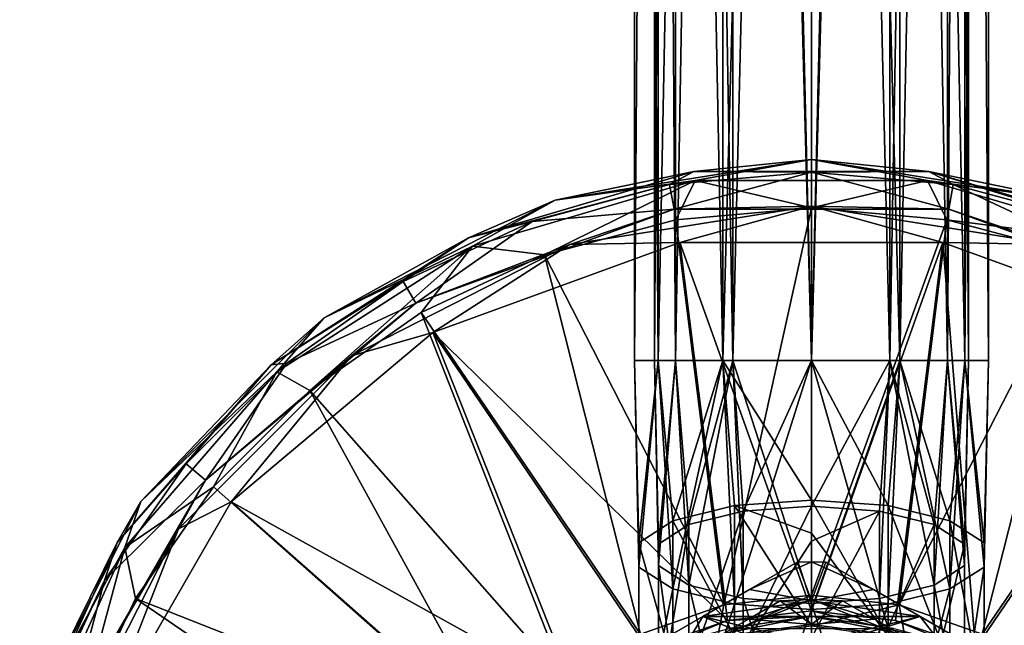
# Model space of a CAD drawing. Units: millimetres. Extents: x -108 to 108, y -208 to 78.
# Drawn here: x -32 to 8, y -161 to -137 of the extents above; entities that cross this region are included whole.
import ezdxf

# ---------------------------------------------------------------- set-up
doc = ezdxf.new("R2010")
doc.units = ezdxf.units.MM
doc.header["$LTSCALE"] = 65.185185
for name, color, linetype in [('136', 7, 'CONTINUOUS'), ('137', 7, 'CONTINUOUS'), ('138', 7, 'CONTINUOUS'), ('139', 7, 'CONTINUOUS'), ('143', 7, 'CONTINUOUS'), ('144', 7, 'CONTINUOUS'), ('145', 7, 'CONTINUOUS'), ('146', 7, 'CONTINUOUS'), ('198', 7, 'CONTINUOUS'), ('199', 7, 'CONTINUOUS'), ('203', 7, 'CONTINUOUS'), ('204', 7, 'CONTINUOUS'), ('212', 7, 'CONTINUOUS'), ('213', 7, 'CONTINUOUS'), ('217', 7, 'CONTINUOUS'), ('230', 7, 'CONTINUOUS'), ('231', 7, 'CONTINUOUS'), ('232', 7, 'CONTINUOUS'), ('245', 7, 'CONTINUOUS'), ('246', 7, 'CONTINUOUS'), ('248', 7, 'CONTINUOUS'), ('249', 7, 'CONTINUOUS'), ('316', 7, 'CONTINUOUS'), ('327', 7, 'CONTINUOUS'), ('328', 7, 'CONTINUOUS'), ('329', 7, 'CONTINUOUS'), ('331', 7, 'CONTINUOUS'), ('332', 7, 'CONTINUOUS'), ('333', 7, 'CONTINUOUS'), ('334', 7, 'CONTINUOUS'), ('335', 7, 'CONTINUOUS'), ('347', 7, 'CONTINUOUS')]:
    doc.layers.add(name, color=color, linetype=linetype)

msp = doc.modelspace()

# ---------------------------------------------------------------- linework, layer by layer
at = {"layer": '136', "linetype": 'CONTINUOUS'}
for points in [[(-6.105, -20.2, 11.025), (-7.05, -20.2, 7.5), (-6.105, -150.2, 11.025), (-6.105, -20.2, 11.025)], [(-7.05, -20.2, 7.5), (-6.105, -20.2, 3.975), (-7.05, -150.2, 7.5), (-7.05, -20.2, 7.5)], [(-6.105, -150.2, 11.025), (-7.05, -20.2, 7.5), (-7.05, -150.2, 7.5), (-6.105, -150.2, 11.025)], [(-7.05, -150.2, 7.5), (-6.105, -20.2, 3.975), (-6.105, -150.2, 3.975), (-7.05, -150.2, 7.5)], [(-3.525, -20.2, 13.605), (-6.105, -20.2, 11.025), (-3.525, -150.2, 13.605), (-3.525, -20.2, 13.605)], [(-3.525, -150.2, 13.605), (-6.105, -20.2, 11.025), (-6.105, -150.2, 11.025), (-3.525, -150.2, 13.605)], [(-6.105, -20.2, 3.975), (-3.525, -20.2, 1.395), (-6.105, -150.2, 3.975), (-6.105, -20.2, 3.975)], [(-6.105, -150.2, 3.975), (-3.525, -20.2, 1.395), (-3.525, -150.2, 1.395), (-6.105, -150.2, 3.975)], [(0, -20.2, 14.55), (-3.525, -20.2, 13.605), (0, -150.2, 14.55), (0, -20.2, 14.55)], [(0, -150.2, 14.55), (-3.525, -20.2, 13.605), (-3.525, -150.2, 13.605), (0, -150.2, 14.55)], [(-3.525, -20.2, 1.395), (0, -20.2, 0.45), (-3.525, -150.2, 1.395), (-3.525, -20.2, 1.395)], [(-3.525, -150.2, 1.395), (0, -20.2, 0.45), (0, -150.2, 0.45), (-3.525, -150.2, 1.395)]]:
    msp.add_3dface(points, dxfattribs=at)
at = {"layer": '137', "linetype": 'CONTINUOUS'}
for points in [[(3.525, -20.2, 13.605), (0, -20.2, 14.55), (3.525, -150.2, 13.605), (3.525, -20.2, 13.605)], [(0, -20.2, 14.55), (0, -150.2, 14.55), (3.525, -150.2, 13.605), (0, -20.2, 14.55)], [(0, -20.2, 0.45), (3.525, -20.2, 1.395), (0, -150.2, 0.45), (0, -20.2, 0.45)], [(0, -150.2, 0.45), (3.525, -20.2, 1.395), (3.525, -150.2, 1.395), (0, -150.2, 0.45)], [(3.525, -20.2, 1.395), (6.105, -20.2, 3.975), (3.525, -150.2, 1.395), (3.525, -20.2, 1.395)], [(3.525, -150.2, 1.395), (6.105, -20.2, 3.975), (6.105, -150.2, 3.975), (3.525, -150.2, 1.395)], [(6.105, -20.2, 11.025), (3.525, -20.2, 13.605), (6.105, -150.2, 11.025), (6.105, -20.2, 11.025)], [(6.105, -150.2, 11.025), (3.525, -20.2, 13.605), (3.525, -150.2, 13.605), (6.105, -150.2, 11.025)], [(6.105, -20.2, 3.975), (7.05, -20.2, 7.5), (6.105, -150.2, 3.975), (6.105, -20.2, 3.975)], [(7.05, -20.2, 7.5), (6.105, -20.2, 11.025), (7.05, -150.2, 7.5), (7.05, -20.2, 7.5)], [(6.105, -150.2, 3.975), (7.05, -20.2, 7.5), (7.05, -150.2, 7.5), (6.105, -150.2, 3.975)], [(7.05, -150.2, 7.5), (6.105, -20.2, 11.025), (6.105, -150.2, 11.025), (7.05, -150.2, 7.5)]]:
    msp.add_3dface(points, dxfattribs=at)
at = {"layer": '138', "linetype": 'CONTINUOUS'}
for points in [[(-6.105, -150.2, 11.025), (-7.05, -150.2, 7.5), (-6.873, -157.441, 10.216), (-6.105, -150.2, 11.025)], [(-7.05, -150.2, 7.5), (-6.105, -150.2, 3.975), (-6.873, -158.41, 7.232), (-7.05, -150.2, 7.5)], [(-6.873, -157.441, 10.216), (-7.05, -150.2, 7.5), (-6.873, -158.41, 7.232), (-6.873, -157.441, 10.216)], [(-5.512, -156.567, 12.904), (-6.105, -150.2, 11.025), (-6.873, -157.441, 10.216), (-5.512, -156.567, 12.904)], [(-6.873, -158.41, 7.232), (-6.105, -150.2, 3.975), (-5.512, -159.284, 4.543), (-6.873, -158.41, 7.232)], [(-3.525, -150.2, 13.605), (-6.105, -150.2, 11.025), (-5.512, -156.567, 12.904), (-3.525, -150.2, 13.605)], [(-6.105, -150.2, 3.975), (-3.525, -150.2, 1.395), (-5.512, -159.284, 4.543), (-6.105, -150.2, 3.975)], [(-3.059, -155.963, 14.765), (-3.525, -150.2, 13.605), (-5.512, -156.567, 12.904), (-3.059, -155.963, 14.765)], [(-5.512, -159.284, 4.543), (-3.525, -150.2, 1.395), (-3.059, -159.888, 2.683), (-5.512, -159.284, 4.543)], [(0, -150.2, 14.55), (-3.525, -150.2, 13.605), (0, -155.747, 15.429), (0, -150.2, 14.55)], [(0, -155.747, 15.429), (-3.525, -150.2, 13.605), (-3.059, -155.963, 14.765), (0, -155.747, 15.429)], [(-3.525, -150.2, 1.395), (0, -150.2, 0.45), (-3.059, -159.888, 2.683), (-3.525, -150.2, 1.395)], [(-3.059, -159.888, 2.683), (0, -150.2, 0.45), (0, -160.104, 2.019), (-3.059, -159.888, 2.683)], [(-3.059, -155.963, 14.765), (-5.512, -156.567, 12.904), (-3.059, -161.166, 17.417), (-3.059, -155.963, 14.765)], [(0, -155.747, 15.429), (-3.059, -155.963, 14.765), (0, -157.069, 15.916), (0, -155.747, 15.429)], [(0, -157.069, 15.916), (-3.059, -155.963, 14.765), (0, -160.755, 17.981), (0, -157.069, 15.916)], [(0, -160.755, 17.981), (-3.059, -155.963, 14.765), (-3.059, -161.166, 17.417), (0, -160.755, 17.981)], [(-5.512, -156.567, 12.904), (-6.873, -157.441, 10.216), (-5.512, -162.316, 15.834), (-5.512, -156.567, 12.904)], [(-3.059, -161.166, 17.417), (-5.512, -156.567, 12.904), (-5.512, -162.316, 15.834), (-3.059, -161.166, 17.417)], [(-6.873, -157.441, 10.216), (-6.873, -158.41, 7.232), (-6.873, -163.978, 13.548), (-6.873, -157.441, 10.216)], [(-5.512, -162.316, 15.834), (-6.873, -157.441, 10.216), (-6.873, -163.978, 13.548), (-5.512, -162.316, 15.834)], [(-6.873, -158.41, 7.232), (-5.512, -159.284, 4.543), (-6.873, -165.823, 11.01), (-6.873, -158.41, 7.232)], [(-6.873, -163.978, 13.548), (-6.873, -158.41, 7.232), (-6.873, -165.823, 11.01), (-6.873, -163.978, 13.548)], [(-6.873, -165.823, 11.01), (-5.512, -159.284, 4.543), (-5.512, -167.486, 8.724), (-6.873, -165.823, 11.01)], [(-5.512, -159.284, 4.543), (-3.059, -159.888, 2.683), (-5.512, -167.486, 8.724), (-5.512, -159.284, 4.543)], [(-5.512, -167.486, 8.724), (-3.059, -159.888, 2.683), (-3.059, -168.636, 7.142), (-5.512, -167.486, 8.724)], [(-3.059, -159.888, 2.683), (0, -160.104, 2.019), (-3.059, -168.636, 7.142), (-3.059, -159.888, 2.683)], [(-3.059, -168.636, 7.142), (0, -160.104, 2.019), (0, -169.047, 6.577), (-3.059, -168.636, 7.142)]]:
    msp.add_3dface(points, dxfattribs=at)
at = {"layer": '139', "linetype": 'CONTINUOUS'}
for points in [[(3.525, -150.2, 13.605), (0, -150.2, 14.55), (3.059, -155.963, 14.765), (3.525, -150.2, 13.605)], [(0, -150.2, 14.55), (0, -155.747, 15.429), (3.059, -155.963, 14.765), (0, -150.2, 14.55)], [(0, -150.2, 0.45), (3.525, -150.2, 1.395), (0, -160.104, 2.019), (0, -150.2, 0.45)], [(0, -160.104, 2.019), (3.525, -150.2, 1.395), (3.059, -159.888, 2.683), (0, -160.104, 2.019)], [(3.059, -159.888, 2.683), (3.525, -150.2, 1.395), (5.512, -159.284, 4.543), (3.059, -159.888, 2.683)], [(5.512, -156.567, 12.904), (3.525, -150.2, 13.605), (3.059, -155.963, 14.765), (5.512, -156.567, 12.904)], [(3.525, -150.2, 1.395), (6.105, -150.2, 3.975), (5.512, -159.284, 4.543), (3.525, -150.2, 1.395)], [(6.105, -150.2, 11.025), (3.525, -150.2, 13.605), (5.512, -156.567, 12.904), (6.105, -150.2, 11.025)], [(5.512, -159.284, 4.543), (6.105, -150.2, 3.975), (6.873, -158.41, 7.232), (5.512, -159.284, 4.543)], [(6.873, -157.441, 10.216), (6.105, -150.2, 11.025), (5.512, -156.567, 12.904), (6.873, -157.441, 10.216)], [(6.105, -150.2, 3.975), (7.05, -150.2, 7.5), (6.873, -158.41, 7.232), (6.105, -150.2, 3.975)], [(7.05, -150.2, 7.5), (6.105, -150.2, 11.025), (6.873, -157.441, 10.216), (7.05, -150.2, 7.5)], [(6.873, -158.41, 7.232), (7.05, -150.2, 7.5), (6.873, -157.441, 10.216), (6.873, -158.41, 7.232)], [(0, -155.747, 15.429), (0, -157.069, 15.916), (3.059, -161.166, 17.417), (0, -155.747, 15.429)], [(3.059, -155.963, 14.765), (0, -155.747, 15.429), (3.059, -161.166, 17.417), (3.059, -155.963, 14.765)], [(5.512, -156.567, 12.904), (3.059, -155.963, 14.765), (5.512, -162.316, 15.834), (5.512, -156.567, 12.904)], [(5.512, -162.316, 15.834), (3.059, -155.963, 14.765), (3.059, -161.166, 17.417), (5.512, -162.316, 15.834)], [(6.873, -157.441, 10.216), (5.512, -156.567, 12.904), (6.873, -163.978, 13.548), (6.873, -157.441, 10.216)], [(6.873, -163.978, 13.548), (5.512, -156.567, 12.904), (5.512, -162.316, 15.834), (6.873, -163.978, 13.548)], [(0, -157.069, 15.916), (0, -160.755, 17.981), (3.059, -161.166, 17.417), (0, -157.069, 15.916)], [(6.873, -158.41, 7.232), (6.873, -157.441, 10.216), (6.873, -165.823, 11.01), (6.873, -158.41, 7.232)], [(6.873, -165.823, 11.01), (6.873, -157.441, 10.216), (6.873, -163.978, 13.548), (6.873, -165.823, 11.01)], [(5.512, -159.284, 4.543), (6.873, -158.41, 7.232), (5.512, -167.486, 8.724), (5.512, -159.284, 4.543)], [(5.512, -167.486, 8.724), (6.873, -158.41, 7.232), (6.873, -165.823, 11.01), (5.512, -167.486, 8.724)], [(3.059, -159.888, 2.683), (5.512, -159.284, 4.543), (3.059, -168.636, 7.142), (3.059, -159.888, 2.683)], [(3.059, -168.636, 7.142), (5.512, -159.284, 4.543), (5.512, -167.486, 8.724), (3.059, -168.636, 7.142)], [(0, -169.047, 6.577), (0, -160.104, 2.019), (3.059, -159.888, 2.683), (0, -169.047, 6.577)], [(0, -169.047, 6.577), (3.059, -159.888, 2.683), (3.059, -168.636, 7.142), (0, -169.047, 6.577)]]:
    msp.add_3dface(points, dxfattribs=at)
at = {"layer": '143', "linetype": 'CONTINUOUS'}
for points in [[(0, -20.2, 13.75), (3.125, -20.2, 12.913), (0, -150.2, 13.75), (0, -20.2, 13.75)], [(0, -150.2, 13.75), (3.125, -20.2, 12.913), (3.125, -150.2, 12.913), (0, -150.2, 13.75)], [(3.125, -20.2, 2.087), (0, -20.2, 1.25), (3.125, -150.2, 2.087), (3.125, -20.2, 2.087)], [(3.125, -150.2, 2.087), (0, -20.2, 1.25), (0, -150.2, 1.25), (3.125, -150.2, 2.087)], [(3.125, -20.2, 12.913), (5.413, -20.2, 10.625), (3.125, -150.2, 12.913), (3.125, -20.2, 12.913)], [(3.125, -150.2, 12.913), (5.413, -20.2, 10.625), (5.413, -150.2, 10.625), (3.125, -150.2, 12.913)], [(5.413, -20.2, 4.375), (3.125, -20.2, 2.087), (5.413, -150.2, 4.375), (5.413, -20.2, 4.375)], [(5.413, -150.2, 4.375), (3.125, -20.2, 2.087), (3.125, -150.2, 2.087), (5.413, -150.2, 4.375)], [(5.413, -20.2, 10.625), (6.25, -20.2, 7.5), (5.413, -150.2, 10.625), (5.413, -20.2, 10.625)], [(6.25, -20.2, 7.5), (5.413, -20.2, 4.375), (6.25, -150.2, 7.5), (6.25, -20.2, 7.5)], [(5.413, -150.2, 10.625), (6.25, -20.2, 7.5), (6.25, -150.2, 7.5), (5.413, -150.2, 10.625)], [(6.25, -150.2, 7.5), (5.413, -20.2, 4.375), (5.413, -150.2, 4.375), (6.25, -150.2, 7.5)]]:
    msp.add_3dface(points, dxfattribs=at)
at = {"layer": '144', "linetype": 'CONTINUOUS'}
for points in [[(-5.413, -20.2, 4.375), (-6.25, -20.2, 7.5), (-5.413, -150.2, 4.375), (-5.413, -20.2, 4.375)], [(-6.25, -20.2, 7.5), (-5.413, -20.2, 10.625), (-6.25, -150.2, 7.5), (-6.25, -20.2, 7.5)], [(-5.413, -150.2, 4.375), (-6.25, -20.2, 7.5), (-6.25, -150.2, 7.5), (-5.413, -150.2, 4.375)], [(-6.25, -150.2, 7.5), (-5.413, -20.2, 10.625), (-5.413, -150.2, 10.625), (-6.25, -150.2, 7.5)], [(-3.125, -20.2, 2.087), (-5.413, -20.2, 4.375), (-3.125, -150.2, 2.087), (-3.125, -20.2, 2.087)], [(-3.125, -150.2, 2.087), (-5.413, -20.2, 4.375), (-5.413, -150.2, 4.375), (-3.125, -150.2, 2.087)], [(-5.413, -20.2, 10.625), (-3.125, -20.2, 12.913), (-5.413, -150.2, 10.625), (-5.413, -20.2, 10.625)], [(-5.413, -150.2, 10.625), (-3.125, -20.2, 12.913), (-3.125, -150.2, 12.913), (-5.413, -150.2, 10.625)], [(-3.125, -20.2, 12.913), (0, -20.2, 13.75), (-3.125, -150.2, 12.913), (-3.125, -20.2, 12.913)], [(0, -20.2, 13.75), (0, -150.2, 13.75), (-3.125, -150.2, 12.913), (0, -20.2, 13.75)], [(0, -20.2, 1.25), (-3.125, -20.2, 2.087), (0, -150.2, 1.25), (0, -20.2, 1.25)], [(0, -150.2, 1.25), (-3.125, -20.2, 2.087), (-3.125, -150.2, 2.087), (0, -150.2, 1.25)]]:
    msp.add_3dface(points, dxfattribs=at)
at = {"layer": '145', "linetype": 'CONTINUOUS'}
for points in [[(0, -150.2, 13.75), (3.125, -150.2, 12.913), (0, -155.994, 14.668), (0, -150.2, 13.75)], [(0, -155.994, 14.668), (3.125, -150.2, 12.913), (2.712, -156.185, 14.079), (0, -155.994, 14.668)], [(3.125, -150.2, 2.087), (0, -150.2, 1.25), (2.712, -159.666, 3.368), (3.125, -150.2, 2.087)], [(2.712, -159.666, 3.368), (0, -150.2, 1.25), (0, -159.857, 2.779), (2.712, -159.666, 3.368)], [(2.712, -156.185, 14.079), (3.125, -150.2, 12.913), (4.886, -156.721, 12.43), (2.712, -156.185, 14.079)], [(4.886, -159.13, 5.017), (3.125, -150.2, 2.087), (2.712, -159.666, 3.368), (4.886, -159.13, 5.017)], [(3.125, -150.2, 12.913), (5.413, -150.2, 10.625), (4.886, -156.721, 12.43), (3.125, -150.2, 12.913)], [(5.413, -150.2, 4.375), (3.125, -150.2, 2.087), (4.886, -159.13, 5.017), (5.413, -150.2, 4.375)], [(4.886, -156.721, 12.43), (5.413, -150.2, 10.625), (6.093, -157.496, 10.046), (4.886, -156.721, 12.43)], [(6.093, -158.355, 7.401), (5.413, -150.2, 4.375), (4.886, -159.13, 5.017), (6.093, -158.355, 7.401)], [(5.413, -150.2, 10.625), (6.25, -150.2, 7.5), (6.093, -157.496, 10.046), (5.413, -150.2, 10.625)], [(6.25, -150.2, 7.5), (5.413, -150.2, 4.375), (6.093, -158.355, 7.401), (6.25, -150.2, 7.5)], [(6.093, -157.496, 10.046), (6.25, -150.2, 7.5), (6.093, -158.355, 7.401), (6.093, -157.496, 10.046)], [(0, -155.994, 14.668), (2.712, -156.185, 14.079), (0, -157.375, 15.177), (0, -155.994, 14.668)], [(0, -157.375, 15.177), (2.712, -156.185, 14.079), (0, -161.226, 17.334), (0, -157.375, 15.177)], [(0, -161.226, 17.334), (2.712, -156.185, 14.079), (2.712, -161.59, 16.834), (0, -161.226, 17.334)], [(2.712, -156.185, 14.079), (4.886, -156.721, 12.43), (2.712, -161.59, 16.834), (2.712, -156.185, 14.079)], [(2.712, -161.59, 16.834), (4.886, -156.721, 12.43), (4.886, -162.61, 15.431), (2.712, -161.59, 16.834)], [(4.886, -156.721, 12.43), (6.093, -157.496, 10.046), (4.886, -162.61, 15.431), (4.886, -156.721, 12.43)], [(4.886, -162.61, 15.431), (6.093, -157.496, 10.046), (6.093, -164.083, 13.404), (4.886, -162.61, 15.431)], [(6.093, -157.496, 10.046), (6.093, -158.355, 7.401), (6.093, -164.083, 13.404), (6.093, -157.496, 10.046)], [(6.093, -158.355, 7.401), (4.886, -159.13, 5.017), (6.093, -165.719, 11.154), (6.093, -158.355, 7.401)], [(6.093, -164.083, 13.404), (6.093, -158.355, 7.401), (6.093, -165.719, 11.154), (6.093, -164.083, 13.404)], [(4.886, -159.13, 5.017), (2.712, -159.666, 3.368), (4.886, -167.192, 9.127), (4.886, -159.13, 5.017)], [(6.093, -165.719, 11.154), (4.886, -159.13, 5.017), (4.886, -167.192, 9.127), (6.093, -165.719, 11.154)], [(2.712, -159.666, 3.368), (0, -159.857, 2.779), (2.712, -168.212, 7.725), (2.712, -159.666, 3.368)], [(2.712, -168.212, 7.725), (0, -159.857, 2.779), (0, -168.576, 7.224), (2.712, -168.212, 7.725)], [(4.886, -167.192, 9.127), (2.712, -159.666, 3.368), (2.712, -168.212, 7.725), (4.886, -167.192, 9.127)]]:
    msp.add_3dface(points, dxfattribs=at)
at = {"layer": '146', "linetype": 'CONTINUOUS'}
for points in [[(-5.413, -150.2, 4.375), (-6.25, -150.2, 7.5), (-6.093, -158.355, 7.401), (-5.413, -150.2, 4.375)], [(-6.25, -150.2, 7.5), (-5.413, -150.2, 10.625), (-6.093, -157.496, 10.046), (-6.25, -150.2, 7.5)], [(-6.093, -158.355, 7.401), (-6.25, -150.2, 7.5), (-6.093, -157.496, 10.046), (-6.093, -158.355, 7.401)], [(-4.886, -159.13, 5.017), (-5.413, -150.2, 4.375), (-6.093, -158.355, 7.401), (-4.886, -159.13, 5.017)], [(-6.093, -157.496, 10.046), (-5.413, -150.2, 10.625), (-4.886, -156.721, 12.43), (-6.093, -157.496, 10.046)], [(-3.125, -150.2, 2.087), (-5.413, -150.2, 4.375), (-4.886, -159.13, 5.017), (-3.125, -150.2, 2.087)], [(-5.413, -150.2, 10.625), (-3.125, -150.2, 12.913), (-4.886, -156.721, 12.43), (-5.413, -150.2, 10.625)], [(-2.712, -159.666, 3.368), (-3.125, -150.2, 2.087), (-4.886, -159.13, 5.017), (-2.712, -159.666, 3.368)], [(-4.886, -156.721, 12.43), (-3.125, -150.2, 12.913), (-2.712, -156.185, 14.079), (-4.886, -156.721, 12.43)], [(-3.125, -150.2, 12.913), (0, -150.2, 13.75), (-2.712, -156.185, 14.079), (-3.125, -150.2, 12.913)], [(0, -150.2, 1.25), (-3.125, -150.2, 2.087), (0, -159.857, 2.779), (0, -150.2, 1.25)], [(0, -159.857, 2.779), (-3.125, -150.2, 2.087), (-2.712, -159.666, 3.368), (0, -159.857, 2.779)], [(0, -150.2, 13.75), (0, -155.994, 14.668), (-2.712, -156.185, 14.079), (0, -150.2, 13.75)], [(0, -155.994, 14.668), (0, -157.375, 15.177), (-2.712, -161.59, 16.834), (0, -155.994, 14.668)], [(-2.712, -156.185, 14.079), (0, -155.994, 14.668), (-2.712, -161.59, 16.834), (-2.712, -156.185, 14.079)], [(-4.886, -156.721, 12.43), (-2.712, -156.185, 14.079), (-4.886, -162.61, 15.431), (-4.886, -156.721, 12.43)], [(-4.886, -162.61, 15.431), (-2.712, -156.185, 14.079), (-2.712, -161.59, 16.834), (-4.886, -162.61, 15.431)], [(-6.093, -157.496, 10.046), (-4.886, -156.721, 12.43), (-6.093, -164.083, 13.404), (-6.093, -157.496, 10.046)], [(-6.093, -164.083, 13.404), (-4.886, -156.721, 12.43), (-4.886, -162.61, 15.431), (-6.093, -164.083, 13.404)], [(-6.093, -158.355, 7.401), (-6.093, -157.496, 10.046), (-6.093, -165.719, 11.154), (-6.093, -158.355, 7.401)], [(-6.093, -165.719, 11.154), (-6.093, -157.496, 10.046), (-6.093, -164.083, 13.404), (-6.093, -165.719, 11.154)], [(0, -157.375, 15.177), (0, -161.226, 17.334), (-2.712, -161.59, 16.834), (0, -157.375, 15.177)], [(-4.886, -159.13, 5.017), (-6.093, -158.355, 7.401), (-4.886, -167.192, 9.127), (-4.886, -159.13, 5.017)], [(-4.886, -167.192, 9.127), (-6.093, -158.355, 7.401), (-6.093, -165.719, 11.154), (-4.886, -167.192, 9.127)], [(-2.712, -159.666, 3.368), (-4.886, -159.13, 5.017), (-2.712, -168.212, 7.725), (-2.712, -159.666, 3.368)], [(-2.712, -168.212, 7.725), (-4.886, -159.13, 5.017), (-4.886, -167.192, 9.127), (-2.712, -168.212, 7.725)], [(0, -168.576, 7.224), (0, -159.857, 2.779), (-2.712, -159.666, 3.368), (0, -168.576, 7.224)], [(0, -168.576, 7.224), (-2.712, -159.666, 3.368), (-2.712, -168.212, 7.725), (0, -168.576, 7.224)]]:
    msp.add_3dface(points, dxfattribs=at)
at = {"layer": '198', "linetype": 'CONTINUOUS'}
for points in [[(0, -159.759, 37.5), (4.326, -160.377, 37.5), (-4.326, -160.377, 37.5), (0, -159.759, 37.5)], [(-10.674, -164.042, 37.5), (-4.326, -160.377, 37.5), (-6.5, -163.942, 37.5), (-10.674, -164.042, 37.5)], [(-6.5, -163.942, 37.5), (-4.326, -160.377, 37.5), (0, -162.2, 37.5), (-6.5, -163.942, 37.5)], [(4.326, -160.377, 37.5), (10.674, -164.042, 37.5), (-4.326, -160.377, 37.5), (4.326, -160.377, 37.5)], [(-4.326, -160.377, 37.5), (10.674, -164.042, 37.5), (0, -162.2, 37.5), (-4.326, -160.377, 37.5)]]:
    msp.add_3dface(points, dxfattribs=at)
at = {"layer": '199', "linetype": 'CONTINUOUS'}
for points in [[(0, -159.759, 52.5), (-4.326, -160.377, 52.5), (4.326, -160.377, 52.5), (0, -159.759, 52.5)], [(-4.326, -160.377, 52.5), (-10.674, -164.042, 52.5), (4.326, -160.377, 52.5), (-4.326, -160.377, 52.5)], [(4.326, -160.377, 52.5), (-10.674, -164.042, 52.5), (0, -161.7, 52.5), (4.326, -160.377, 52.5)], [(6.75, -163.509, 52.5), (4.326, -160.377, 52.5), (0, -161.7, 52.5), (6.75, -163.509, 52.5)], [(10.674, -164.042, 52.5), (4.326, -160.377, 52.5), (6.75, -163.509, 52.5), (10.674, -164.042, 52.5)]]:
    msp.add_3dface(points, dxfattribs=at)
at = {"layer": '203', "linetype": 'CONTINUOUS'}
for points in [[(-0.572, -158.21, 38.4), (-0.572, -158.21, 51.6), (0, -158.2, 51.6), (-0.572, -158.21, 38.4)], [(0, -158.2, 38.4), (-0.572, -158.21, 38.4), (0, -158.2, 51.6), (0, -158.2, 38.4)], [(0.572, -158.21, 38.4), (0, -158.2, 38.4), (0.572, -158.21, 51.6), (0.572, -158.21, 38.4)], [(0.572, -158.21, 51.6), (0, -158.2, 38.4), (0, -158.2, 51.6), (0.572, -158.21, 51.6)]]:
    msp.add_3dface(points, dxfattribs=at)
at = {"layer": '204', "linetype": 'CONTINUOUS'}
for points in [[(0, -158.2, 38.4), (0, -159.759, 37.5), (-2.469, -159.305, 37.872), (0, -158.2, 38.4)], [(-0.572, -158.21, 38.4), (0, -158.2, 38.4), (-2.469, -159.305, 37.872), (-0.572, -158.21, 38.4)], [(0, -159.759, 37.5), (0, -158.2, 38.4), (0.572, -158.21, 38.4), (0, -159.759, 37.5)], [(0, -159.759, 37.5), (0.572, -158.21, 38.4), (2.468, -159.304, 37.872), (0, -159.759, 37.5)], [(0, -159.759, 37.5), (-4.326, -160.377, 37.5), (-2.469, -159.305, 37.872), (0, -159.759, 37.5)], [(4.326, -160.377, 37.5), (0, -159.759, 37.5), (2.468, -159.304, 37.872), (4.326, -160.377, 37.5)]]:
    msp.add_3dface(points, dxfattribs=at)
at = {"layer": '212', "linetype": 'CONTINUOUS'}
for points in [[(-0.572, -158.21, 51.6), (-0.572, -158.21, 38.4), (-2.469, -159.305, 37.872), (-0.572, -158.21, 51.6)], [(-0.572, -158.21, 51.6), (-2.469, -159.305, 37.872), (-2.468, -159.304, 52.128), (-0.572, -158.21, 51.6)], [(-4.326, -160.377, 37.5), (-4.326, -160.377, 52.5), (-2.468, -159.304, 52.128), (-4.326, -160.377, 37.5)], [(-2.469, -159.305, 37.872), (-4.326, -160.377, 37.5), (-2.468, -159.304, 52.128), (-2.469, -159.305, 37.872)], [(-4.326, -160.377, 37.5), (-10.674, -164.042, 37.5), (-4.326, -160.377, 52.5), (-4.326, -160.377, 37.5)], [(-10.674, -164.042, 37.5), (-10.674, -164.042, 52.5), (-4.326, -160.377, 52.5), (-10.674, -164.042, 37.5)]]:
    msp.add_3dface(points, dxfattribs=at)
at = {"layer": '213', "linetype": 'CONTINUOUS'}
for points in [[(0.572, -158.21, 38.4), (0.572, -158.21, 51.6), (2.469, -159.305, 52.128), (0.572, -158.21, 38.4)], [(2.468, -159.304, 37.872), (0.572, -158.21, 38.4), (2.469, -159.305, 52.128), (2.468, -159.304, 37.872)], [(4.326, -160.377, 52.5), (4.326, -160.377, 37.5), (2.468, -159.304, 37.872), (4.326, -160.377, 52.5)], [(4.326, -160.377, 52.5), (2.468, -159.304, 37.872), (2.469, -159.305, 52.128), (4.326, -160.377, 52.5)], [(10.674, -164.042, 37.5), (4.326, -160.377, 37.5), (10.674, -164.042, 52.5), (10.674, -164.042, 37.5)], [(4.326, -160.377, 37.5), (4.326, -160.377, 52.5), (10.674, -164.042, 52.5), (4.326, -160.377, 37.5)]]:
    msp.add_3dface(points, dxfattribs=at)
at = {"layer": '217', "linetype": 'CONTINUOUS'}
for points in [[(0, -159.759, 52.5), (-0.572, -158.21, 51.6), (-2.468, -159.304, 52.128), (0, -159.759, 52.5)], [(-0.572, -158.21, 51.6), (0, -159.759, 52.5), (0, -158.2, 51.6), (-0.572, -158.21, 51.6)], [(0, -158.2, 51.6), (0, -159.759, 52.5), (2.469, -159.305, 52.128), (0, -158.2, 51.6)], [(0.572, -158.21, 51.6), (0, -158.2, 51.6), (2.469, -159.305, 52.128), (0.572, -158.21, 51.6)], [(-4.326, -160.377, 52.5), (0, -159.759, 52.5), (-2.468, -159.304, 52.128), (-4.326, -160.377, 52.5)], [(0, -159.759, 52.5), (4.326, -160.377, 52.5), (2.469, -159.305, 52.128), (0, -159.759, 52.5)]]:
    msp.add_3dface(points, dxfattribs=at)
at = {"layer": '230', "linetype": 'CONTINUOUS'}
msp.add_3dface([(0, -160.7, 71.5), (-3.731, -161.188, 71.5), (3.731, -161.188, 71.5), (0, -160.7, 71.5)], dxfattribs=at)
at = {"layer": '231', "linetype": 'CONTINUOUS'}
for points in [[(-1.239, -159.75, 64.5), (-1.239, -159.75, 70.5), (0, -159.7, 70.5), (-1.239, -159.75, 64.5)], [(0, -159.7, 64.5), (-1.239, -159.75, 64.5), (0, -159.7, 70.5), (0, -159.7, 64.5)], [(1.239, -159.75, 64.5), (0, -159.7, 64.5), (1.239, -159.75, 70.5), (1.239, -159.75, 64.5)], [(1.239, -159.75, 70.5), (0, -159.7, 64.5), (0, -159.7, 70.5), (1.239, -159.75, 70.5)]]:
    msp.add_3dface(points, dxfattribs=at)
at = {"layer": '232', "linetype": 'CONTINUOUS'}
msp.add_3dface([(0, -160.7, 63.5), (3.731, -161.188, 63.5), (-3.731, -161.188, 63.5), (0, -160.7, 63.5)], dxfattribs=at)
at = {"layer": '245', "linetype": 'CONTINUOUS'}
for points in [[(-1.239, -159.75, 70.5), (-1.239, -159.75, 64.5), (-2.508, -160.482, 63.93), (-1.239, -159.75, 70.5)], [(-2.508, -160.482, 71.07), (-1.239, -159.75, 70.5), (-2.508, -160.482, 63.93), (-2.508, -160.482, 71.07)], [(-3.731, -161.188, 63.5), (-3.731, -161.188, 71.5), (-2.508, -160.482, 71.07), (-3.731, -161.188, 63.5)], [(-3.731, -161.188, 63.5), (-2.508, -160.482, 71.07), (-2.508, -160.482, 63.93), (-3.731, -161.188, 63.5)]]:
    msp.add_3dface(points, dxfattribs=at)
at = {"layer": '246', "linetype": 'CONTINUOUS'}
for points in [[(1.239, -159.75, 64.5), (1.239, -159.75, 70.5), (2.508, -160.482, 71.07), (1.239, -159.75, 64.5)], [(1.239, -159.75, 64.5), (2.508, -160.482, 71.07), (2.508, -160.482, 63.93), (1.239, -159.75, 64.5)], [(3.731, -161.188, 71.5), (3.731, -161.188, 63.5), (2.508, -160.482, 63.93), (3.731, -161.188, 71.5)], [(2.508, -160.482, 71.07), (3.731, -161.188, 71.5), (2.508, -160.482, 63.93), (2.508, -160.482, 71.07)]]:
    msp.add_3dface(points, dxfattribs=at)
at = {"layer": '248', "linetype": 'CONTINUOUS'}
for points in [[(0, -160.7, 71.5), (-1.239, -159.75, 70.5), (-2.508, -160.482, 71.07), (0, -160.7, 71.5)], [(-1.239, -159.75, 70.5), (0, -160.7, 71.5), (0, -159.7, 70.5), (-1.239, -159.75, 70.5)], [(0, -160.7, 71.5), (3.731, -161.188, 71.5), (0, -159.7, 70.5), (0, -160.7, 71.5)], [(0, -159.7, 70.5), (3.731, -161.188, 71.5), (2.508, -160.482, 71.07), (0, -159.7, 70.5)], [(1.239, -159.75, 70.5), (0, -159.7, 70.5), (2.508, -160.482, 71.07), (1.239, -159.75, 70.5)], [(-3.731, -161.188, 71.5), (0, -160.7, 71.5), (-2.508, -160.482, 71.07), (-3.731, -161.188, 71.5)]]:
    msp.add_3dface(points, dxfattribs=at)
at = {"layer": '249', "linetype": 'CONTINUOUS'}
for points in [[(0, -159.7, 64.5), (0, -160.7, 63.5), (-3.731, -161.188, 63.5), (0, -159.7, 64.5)], [(0, -159.7, 64.5), (-3.731, -161.188, 63.5), (-2.508, -160.482, 63.93), (0, -159.7, 64.5)], [(-1.239, -159.75, 64.5), (0, -159.7, 64.5), (-2.508, -160.482, 63.93), (-1.239, -159.75, 64.5)], [(0, -159.7, 64.5), (1.239, -159.75, 64.5), (0, -160.7, 63.5), (0, -159.7, 64.5)], [(0, -160.7, 63.5), (1.239, -159.75, 64.5), (2.508, -160.482, 63.93), (0, -160.7, 63.5)], [(3.731, -161.188, 63.5), (0, -160.7, 63.5), (2.508, -160.482, 63.93), (3.731, -161.188, 63.5)]]:
    msp.add_3dface(points, dxfattribs=at)
at = {"layer": '316', "linetype": 'CONTINUOUS'}
for points in [[(-5.644, -143.194, 73), (-5.47, -144.179, 73), (0, -142.7, 73), (-5.644, -143.194, 73)], [(-5.47, -144.179, 73), (5.47, -144.179, 73), (0, -142.7, 73), (-5.47, -144.179, 73)], [(0, -142.7, 73), (5.47, -144.179, 73), (5.644, -143.194, 73), (0, -142.7, 73)], [(-11.116, -144.66, 73), (-5.47, -144.179, 73), (-5.644, -143.194, 73), (-11.116, -144.66, 73)], [(5.47, -144.179, 73), (15.75, -147.92, 73), (5.644, -143.194, 73), (5.47, -144.179, 73)], [(5.644, -143.194, 73), (15.75, -147.92, 73), (11.116, -144.66, 73), (5.644, -143.194, 73)], [(-15.75, -147.92, 73), (-5.47, -144.179, 73), (-11.116, -144.66, 73), (-15.75, -147.92, 73)], [(-16.25, -147.054, 73), (-15.75, -147.92, 73), (-11.116, -144.66, 73), (-16.25, -147.054, 73)], [(-20.891, -150.304, 73), (-15.75, -147.92, 73), (-16.25, -147.054, 73), (-20.891, -150.304, 73)], [(-24.13, -154.952, 73), (-15.75, -147.92, 73), (-20.891, -150.304, 73), (-24.13, -154.952, 73)], [(-24.896, -154.309, 73), (-24.13, -154.952, 73), (-20.891, -150.304, 73), (-24.896, -154.309, 73)], [(-28.146, -158.95, 73), (-24.13, -154.952, 73), (-24.896, -154.309, 73), (-28.146, -158.95, 73)], [(-29.6, -164.426, 73), (-24.13, -154.952, 73), (-28.146, -158.95, 73), (-29.6, -164.426, 73)], [(-30.54, -164.084, 73), (-29.6, -164.426, 73), (-28.146, -158.95, 73), (-30.54, -164.084, 73)]]:
    msp.add_3dface(points, dxfattribs=at)
at = {"layer": '327', "linetype": 'CONTINUOUS'}
for points in [[(-5.47, -144.179, 73), (-15.75, -147.92, 73), (-5.47, -144.179, 69.4), (-5.47, -144.179, 73)], [(-5.47, -144.179, 69.4), (-15.75, -147.92, 73), (-15.75, -147.92, 69.4), (-5.47, -144.179, 69.4)], [(5.47, -144.179, 73), (-5.47, -144.179, 73), (5.47, -144.179, 69.4), (5.47, -144.179, 73)], [(5.47, -144.179, 69.4), (-5.47, -144.179, 73), (-5.47, -144.179, 69.4), (5.47, -144.179, 69.4)], [(15.75, -147.92, 73), (5.47, -144.179, 73), (15.75, -147.92, 69.4), (15.75, -147.92, 73)], [(15.75, -147.92, 69.4), (5.47, -144.179, 73), (5.47, -144.179, 69.4), (15.75, -147.92, 69.4)], [(-15.75, -147.92, 73), (-24.13, -154.952, 73), (-15.75, -147.92, 69.4), (-15.75, -147.92, 73)], [(-15.75, -147.92, 69.4), (-24.13, -154.952, 73), (-24.13, -154.952, 69.4), (-15.75, -147.92, 69.4)], [(-24.13, -154.952, 73), (-29.6, -164.426, 73), (-24.13, -154.952, 69.4), (-24.13, -154.952, 73)], [(-24.13, -154.952, 69.4), (-29.6, -164.426, 73), (-29.6, -164.426, 69.4), (-24.13, -154.952, 69.4)]]:
    msp.add_3dface(points, dxfattribs=at)
at = {"layer": '328', "linetype": 'CONTINUOUS'}
for points in [[(-5.47, -144.179, 69.4), (-15.75, -147.92, 69.4), (-9.625, -145.579, 67.866), (-5.47, -144.179, 69.4)], [(0, -144.054, 67.866), (-5.47, -144.179, 69.4), (-9.625, -145.579, 67.866), (0, -144.054, 67.866)], [(0, -144.054, 67.866), (-9.625, -145.579, 67.866), (-5.236, -145.503, 66.642), (0, -144.054, 67.866)], [(5.47, -144.179, 69.4), (-5.47, -144.179, 69.4), (0, -144.054, 67.866), (5.47, -144.179, 69.4)], [(5.236, -145.503, 66.642), (0, -144.054, 67.866), (-5.236, -145.503, 66.642), (5.236, -145.503, 66.642)], [(9.625, -145.579, 67.866), (5.47, -144.179, 69.4), (0, -144.054, 67.866), (9.625, -145.579, 67.866)], [(9.625, -145.579, 67.866), (0, -144.054, 67.866), (5.236, -145.503, 66.642), (9.625, -145.579, 67.866)], [(15.75, -147.92, 69.4), (5.47, -144.179, 69.4), (9.625, -145.579, 67.866), (15.75, -147.92, 69.4)], [(-9.625, -145.579, 67.866), (-15.75, -147.92, 69.4), (-18.307, -150.003, 67.866), (-9.625, -145.579, 67.866)], [(-9.625, -145.579, 67.866), (-18.307, -150.003, 67.866), (-15.077, -149.085, 66.642), (-9.625, -145.579, 67.866)], [(-5.236, -145.503, 66.642), (-9.625, -145.579, 67.866), (-15.077, -149.085, 66.642), (-5.236, -145.503, 66.642)], [(15.077, -149.085, 66.642), (9.625, -145.579, 67.866), (5.236, -145.503, 66.642), (15.077, -149.085, 66.642)], [(-15.75, -147.92, 69.4), (-24.13, -154.952, 69.4), (-18.307, -150.003, 67.866), (-15.75, -147.92, 69.4)], [(-15.077, -149.085, 66.642), (-18.307, -150.003, 67.866), (-23.1, -155.817, 66.642), (-15.077, -149.085, 66.642)], [(-18.307, -150.003, 67.866), (-24.13, -154.952, 69.4), (-25.197, -156.893, 67.866), (-18.307, -150.003, 67.866)], [(-18.307, -150.003, 67.866), (-25.197, -156.893, 67.866), (-23.1, -155.817, 66.642), (-18.307, -150.003, 67.866)], [(-24.13, -154.952, 69.4), (-29.6, -164.426, 69.4), (-25.197, -156.893, 67.866), (-24.13, -154.952, 69.4)], [(-23.1, -155.817, 66.642), (-25.197, -156.893, 67.866), (-28.336, -164.886, 66.642), (-23.1, -155.817, 66.642)], [(-25.197, -156.893, 67.866), (-29.6, -164.426, 69.4), (-29.621, -165.575, 67.866), (-25.197, -156.893, 67.866)], [(-25.197, -156.893, 67.866), (-29.621, -165.575, 67.866), (-28.336, -164.886, 66.642), (-25.197, -156.893, 67.866)]]:
    msp.add_3dface(points, dxfattribs=at)
at = {"layer": '329', "linetype": 'CONTINUOUS'}
for points in [[(-5.236, -145.503, 66.642), (-15.077, -149.085, 66.642), (-3.347, -160.534, 54.835), (-5.236, -145.503, 66.642)], [(5.236, -145.503, 66.642), (-5.236, -145.503, 66.642), (0, -160.157, 54.835), (5.236, -145.503, 66.642)], [(0, -160.157, 54.835), (-5.236, -145.503, 66.642), (-3.347, -160.534, 54.835), (0, -160.157, 54.835)], [(3.347, -160.534, 54.835), (5.236, -145.503, 66.642), (0, -160.157, 54.835), (3.347, -160.534, 54.835)], [(6.527, -161.647, 54.835), (5.236, -145.503, 66.642), (3.347, -160.534, 54.835), (6.527, -161.647, 54.835)], [(15.077, -149.085, 66.642), (5.236, -145.503, 66.642), (6.527, -161.647, 54.835), (15.077, -149.085, 66.642)], [(-15.077, -149.085, 66.642), (-23.1, -155.817, 66.642), (-9.379, -163.439, 54.835), (-15.077, -149.085, 66.642)], [(-3.347, -160.534, 54.835), (-15.077, -149.085, 66.642), (-6.527, -161.647, 54.835), (-3.347, -160.534, 54.835)], [(-6.527, -161.647, 54.835), (-15.077, -149.085, 66.642), (-9.379, -163.439, 54.835), (-6.527, -161.647, 54.835)], [(9.379, -163.439, 54.835), (15.077, -149.085, 66.642), (6.527, -161.647, 54.835), (9.379, -163.439, 54.835)], [(-23.1, -155.817, 66.642), (-28.336, -164.886, 66.642), (-11.761, -165.821, 54.835), (-23.1, -155.817, 66.642)], [(-9.379, -163.439, 54.835), (-23.1, -155.817, 66.642), (-11.761, -165.821, 54.835), (-9.379, -163.439, 54.835)]]:
    msp.add_3dface(points, dxfattribs=at)
at = {"layer": '331', "linetype": 'CONTINUOUS'}
for points in [[(0, -160.758, 53), (-3.738, -161.25, 53), (0, -159.527, 53.424), (0, -160.758, 53)], [(0, -159.527, 53.424), (-3.738, -161.25, 53), (-3.488, -159.92, 53.424), (0, -159.527, 53.424)], [(3.488, -159.92, 53.424), (0, -160.758, 53), (0, -159.527, 53.424), (3.488, -159.92, 53.424)], [(-3.488, -159.92, 53.424), (-3.738, -161.25, 53), (-6.8, -161.079, 53.424), (-3.488, -159.92, 53.424)], [(3.738, -161.25, 53), (0, -160.758, 53), (3.488, -159.92, 53.424), (3.738, -161.25, 53)], [(6.8, -161.079, 53.424), (3.738, -161.25, 53), (3.488, -159.92, 53.424), (6.8, -161.079, 53.424)]]:
    msp.add_3dface(points, dxfattribs=at)
at = {"layer": '332', "linetype": 'CONTINUOUS'}
for points in [[(0, -144.122, 65.46), (-3.488, -159.92, 53.424), (-5.397, -144.594, 65.46), (0, -144.122, 65.46)], [(0, -159.527, 53.424), (-3.488, -159.92, 53.424), (0, -144.122, 65.46), (0, -159.527, 53.424)], [(5.397, -144.594, 65.46), (0, -159.527, 53.424), (0, -144.122, 65.46), (5.397, -144.594, 65.46)], [(-5.397, -144.594, 65.46), (-3.488, -159.92, 53.424), (-10.629, -145.996, 65.46), (-5.397, -144.594, 65.46)], [(3.488, -159.92, 53.424), (0, -159.527, 53.424), (5.397, -144.594, 65.46), (3.488, -159.92, 53.424)], [(10.629, -145.996, 65.46), (3.488, -159.92, 53.424), (5.397, -144.594, 65.46), (10.629, -145.996, 65.46)], [(-10.629, -145.996, 65.46), (-6.8, -161.079, 53.424), (-15.539, -148.285, 65.46), (-10.629, -145.996, 65.46)], [(-3.488, -159.92, 53.424), (-6.8, -161.079, 53.424), (-10.629, -145.996, 65.46), (-3.488, -159.92, 53.424)], [(6.8, -161.079, 53.424), (3.488, -159.92, 53.424), (10.629, -145.996, 65.46), (6.8, -161.079, 53.424)], [(15.539, -148.285, 65.46), (6.8, -161.079, 53.424), (10.629, -145.996, 65.46), (15.539, -148.285, 65.46)], [(-15.539, -148.285, 65.46), (-9.772, -162.946, 53.424), (-19.977, -151.393, 65.46), (-15.539, -148.285, 65.46)], [(-6.8, -161.079, 53.424), (-9.772, -162.946, 53.424), (-15.539, -148.285, 65.46), (-6.8, -161.079, 53.424)], [(9.772, -162.946, 53.424), (6.8, -161.079, 53.424), (15.539, -148.285, 65.46), (9.772, -162.946, 53.424)], [(-19.977, -151.393, 65.46), (-12.254, -165.428, 53.424), (-23.807, -155.223, 65.46), (-19.977, -151.393, 65.46)], [(-9.772, -162.946, 53.424), (-12.254, -165.428, 53.424), (-19.977, -151.393, 65.46), (-9.772, -162.946, 53.424)], [(-23.807, -155.223, 65.46), (-12.254, -165.428, 53.424), (-26.915, -159.661, 65.46), (-23.807, -155.223, 65.46)], [(-26.915, -159.661, 65.46), (-14.121, -168.4, 53.424), (-29.204, -164.571, 65.46), (-26.915, -159.661, 65.46)], [(-12.254, -165.428, 53.424), (-14.121, -168.4, 53.424), (-26.915, -159.661, 65.46), (-12.254, -165.428, 53.424)]]:
    msp.add_3dface(points, dxfattribs=at)
at = {"layer": '333', "linetype": 'CONTINUOUS'}
for points in [[(0, -142.2, 69.4), (-4.624, -143.037, 67.208), (-10.198, -143.815, 69.4), (0, -142.2, 69.4)], [(4.624, -143.037, 67.208), (-4.624, -143.037, 67.208), (0, -142.2, 69.4), (4.624, -143.037, 67.208)], [(10.198, -143.815, 69.4), (4.624, -143.037, 67.208), (0, -142.2, 69.4), (10.198, -143.815, 69.4)], [(-4.624, -143.037, 67.208), (-10.629, -145.996, 65.46), (-13.498, -145.642, 67.208), (-4.624, -143.037, 67.208)], [(-4.624, -143.037, 67.208), (-13.498, -145.642, 67.208), (-10.198, -143.815, 69.4), (-4.624, -143.037, 67.208)], [(-5.397, -144.594, 65.46), (-10.629, -145.996, 65.46), (-4.624, -143.037, 67.208), (-5.397, -144.594, 65.46)], [(0, -144.122, 65.46), (-5.397, -144.594, 65.46), (-4.624, -143.037, 67.208), (0, -144.122, 65.46)], [(4.624, -143.037, 67.208), (0, -144.122, 65.46), (-4.624, -143.037, 67.208), (4.624, -143.037, 67.208)], [(5.397, -144.594, 65.46), (0, -144.122, 65.46), (4.624, -143.037, 67.208), (5.397, -144.594, 65.46)], [(13.498, -145.642, 67.208), (5.397, -144.594, 65.46), (4.624, -143.037, 67.208), (13.498, -145.642, 67.208)], [(13.498, -145.642, 67.208), (4.624, -143.037, 67.208), (10.198, -143.815, 69.4), (13.498, -145.642, 67.208)], [(-10.198, -143.815, 69.4), (-13.498, -145.642, 67.208), (-19.397, -148.502, 69.4), (-10.198, -143.815, 69.4)], [(10.629, -145.996, 65.46), (5.397, -144.594, 65.46), (13.498, -145.642, 67.208), (10.629, -145.996, 65.46)], [(-13.498, -145.642, 67.208), (-19.977, -151.393, 65.46), (-21.279, -150.643, 67.208), (-13.498, -145.642, 67.208)], [(-13.498, -145.642, 67.208), (-21.279, -150.643, 67.208), (-19.397, -148.502, 69.4), (-13.498, -145.642, 67.208)], [(-15.539, -148.285, 65.46), (-19.977, -151.393, 65.46), (-13.498, -145.642, 67.208), (-15.539, -148.285, 65.46)], [(-10.629, -145.996, 65.46), (-15.539, -148.285, 65.46), (-13.498, -145.642, 67.208), (-10.629, -145.996, 65.46)], [(-19.397, -148.502, 69.4), (-21.279, -150.643, 67.208), (-26.698, -155.803, 69.4), (-19.397, -148.502, 69.4)], [(-21.279, -150.643, 67.208), (-23.807, -155.223, 65.46), (-27.336, -157.632, 67.208), (-21.279, -150.643, 67.208)], [(-21.279, -150.643, 67.208), (-27.336, -157.632, 67.208), (-26.698, -155.803, 69.4), (-21.279, -150.643, 67.208)], [(-19.977, -151.393, 65.46), (-23.807, -155.223, 65.46), (-21.279, -150.643, 67.208), (-19.977, -151.393, 65.46)], [(-23.807, -155.223, 65.46), (-26.915, -159.661, 65.46), (-27.336, -157.632, 67.208), (-23.807, -155.223, 65.46)], [(-26.698, -155.803, 69.4), (-27.336, -157.632, 67.208), (-31.385, -165.002, 69.4), (-26.698, -155.803, 69.4)], [(-27.336, -157.632, 67.208), (-31.178, -166.045, 67.208), (-31.385, -165.002, 69.4), (-27.336, -157.632, 67.208)], [(-27.336, -157.632, 67.208), (-29.204, -164.571, 65.46), (-31.178, -166.045, 67.208), (-27.336, -157.632, 67.208)], [(-26.915, -159.661, 65.46), (-29.204, -164.571, 65.46), (-27.336, -157.632, 67.208), (-26.915, -159.661, 65.46)]]:
    msp.add_3dface(points, dxfattribs=at)
at = {"layer": '334', "linetype": 'CONTINUOUS'}
for points in [[(0, -142.2, 69.4), (-10.198, -143.815, 69.4), (0, -142.2, 72.5), (0, -142.2, 69.4)], [(0, -142.2, 72.5), (-10.198, -143.815, 69.4), (-10.198, -143.815, 72.5), (0, -142.2, 72.5)], [(10.198, -143.815, 69.4), (0, -142.2, 69.4), (10.198, -143.815, 72.5), (10.198, -143.815, 69.4)], [(10.198, -143.815, 72.5), (0, -142.2, 69.4), (0, -142.2, 72.5), (10.198, -143.815, 72.5)], [(-10.198, -143.815, 69.4), (-19.397, -148.502, 69.4), (-10.198, -143.815, 72.5), (-10.198, -143.815, 69.4)], [(-10.198, -143.815, 72.5), (-19.397, -148.502, 69.4), (-19.397, -148.502, 72.5), (-10.198, -143.815, 72.5)], [(-19.397, -148.502, 69.4), (-26.698, -155.803, 69.4), (-19.397, -148.502, 72.5), (-19.397, -148.502, 69.4)], [(-19.397, -148.502, 72.5), (-26.698, -155.803, 69.4), (-26.698, -155.803, 72.5), (-19.397, -148.502, 72.5)], [(-26.698, -155.803, 69.4), (-31.385, -165.002, 69.4), (-26.698, -155.803, 72.5), (-26.698, -155.803, 69.4)], [(-26.698, -155.803, 72.5), (-31.385, -165.002, 69.4), (-31.385, -165.002, 72.5), (-26.698, -155.803, 72.5)]]:
    msp.add_3dface(points, dxfattribs=at)
at = {"layer": '335', "linetype": 'CONTINUOUS'}
for points in [[(0, -142.2, 72.5), (-10.198, -143.815, 72.5), (-4.676, -142.681, 72.854), (0, -142.2, 72.5)], [(0, -142.2, 72.5), (-4.676, -142.681, 72.854), (4.676, -142.681, 72.854), (0, -142.2, 72.5)], [(10.198, -143.815, 72.5), (0, -142.2, 72.5), (4.676, -142.681, 72.854), (10.198, -143.815, 72.5)], [(-13.648, -145.315, 72.854), (-5.644, -143.194, 73), (-4.676, -142.681, 72.854), (-13.648, -145.315, 72.854)], [(-10.198, -143.815, 72.5), (-13.648, -145.315, 72.854), (-4.676, -142.681, 72.854), (-10.198, -143.815, 72.5)], [(-5.644, -143.194, 73), (0, -142.7, 73), (-4.676, -142.681, 72.854), (-5.644, -143.194, 73)], [(-4.676, -142.681, 72.854), (0, -142.7, 73), (4.676, -142.681, 72.854), (-4.676, -142.681, 72.854)], [(0, -142.7, 73), (5.644, -143.194, 73), (4.676, -142.681, 72.854), (0, -142.7, 73)], [(5.644, -143.194, 73), (11.116, -144.66, 73), (4.676, -142.681, 72.854), (5.644, -143.194, 73)], [(4.676, -142.681, 72.854), (11.116, -144.66, 73), (13.648, -145.315, 72.854), (4.676, -142.681, 72.854)], [(10.198, -143.815, 72.5), (4.676, -142.681, 72.854), (13.648, -145.315, 72.854), (10.198, -143.815, 72.5)], [(-11.116, -144.66, 73), (-5.644, -143.194, 73), (-13.648, -145.315, 72.854), (-11.116, -144.66, 73)], [(-10.198, -143.815, 72.5), (-19.397, -148.502, 72.5), (-13.648, -145.315, 72.854), (-10.198, -143.815, 72.5)], [(-16.25, -147.054, 73), (-11.116, -144.66, 73), (-13.648, -145.315, 72.854), (-16.25, -147.054, 73)], [(-21.515, -150.371, 72.854), (-16.25, -147.054, 73), (-13.648, -145.315, 72.854), (-21.515, -150.371, 72.854)], [(-19.397, -148.502, 72.5), (-21.515, -150.371, 72.854), (-13.648, -145.315, 72.854), (-19.397, -148.502, 72.5)], [(-20.891, -150.304, 73), (-16.25, -147.054, 73), (-21.515, -150.371, 72.854), (-20.891, -150.304, 73)], [(-19.397, -148.502, 72.5), (-26.698, -155.803, 72.5), (-21.515, -150.371, 72.854), (-19.397, -148.502, 72.5)], [(-27.638, -157.438, 72.854), (-24.896, -154.309, 73), (-21.515, -150.371, 72.854), (-27.638, -157.438, 72.854)], [(-26.698, -155.803, 72.5), (-27.638, -157.438, 72.854), (-21.515, -150.371, 72.854), (-26.698, -155.803, 72.5)], [(-24.896, -154.309, 73), (-20.891, -150.304, 73), (-21.515, -150.371, 72.854), (-24.896, -154.309, 73)], [(-28.146, -158.95, 73), (-24.896, -154.309, 73), (-27.638, -157.438, 72.854), (-28.146, -158.95, 73)], [(-26.698, -155.803, 72.5), (-31.385, -165.002, 72.5), (-27.638, -157.438, 72.854), (-26.698, -155.803, 72.5)], [(-31.523, -165.944, 72.854), (-28.146, -158.95, 73), (-27.638, -157.438, 72.854), (-31.523, -165.944, 72.854)], [(-31.385, -165.002, 72.5), (-31.523, -165.944, 72.854), (-27.638, -157.438, 72.854), (-31.385, -165.002, 72.5)], [(-30.54, -164.084, 73), (-28.146, -158.95, 73), (-31.523, -165.944, 72.854), (-30.54, -164.084, 73)]]:
    msp.add_3dface(points, dxfattribs=at)
at = {"layer": '347', "linetype": 'CONTINUOUS'}
for points in [[(0, -160.157, 54.835), (-3.347, -160.534, 54.835), (0, -160.368, 54.813), (0, -160.157, 54.835)], [(3.347, -160.534, 54.835), (0, -160.157, 54.835), (5.676, -161.497, 54.813), (3.347, -160.534, 54.835)], [(5.676, -161.497, 54.813), (0, -160.157, 54.835), (0, -160.368, 54.813), (5.676, -161.497, 54.813)], [(-3.347, -160.534, 54.835), (-6.527, -161.647, 54.835), (-5.676, -161.497, 54.813), (-3.347, -160.534, 54.835)], [(0, -160.368, 54.813), (-3.347, -160.534, 54.835), (-5.676, -161.497, 54.813), (0, -160.368, 54.813)], [(-3.276, -160.849, 54.993), (0, -160.368, 54.813), (-5.676, -161.497, 54.813), (-3.276, -160.849, 54.993)], [(-3.276, -160.849, 54.993), (3.276, -160.849, 54.993), (0, -160.368, 54.813), (-3.276, -160.849, 54.993)], [(3.276, -160.849, 54.993), (5.676, -161.497, 54.813), (0, -160.368, 54.813), (3.276, -160.849, 54.993)], [(6.527, -161.647, 54.835), (3.347, -160.534, 54.835), (5.676, -161.497, 54.813), (6.527, -161.647, 54.835)]]:
    msp.add_3dface(points, dxfattribs=at)

doc.saveas('drawing.dxf')
